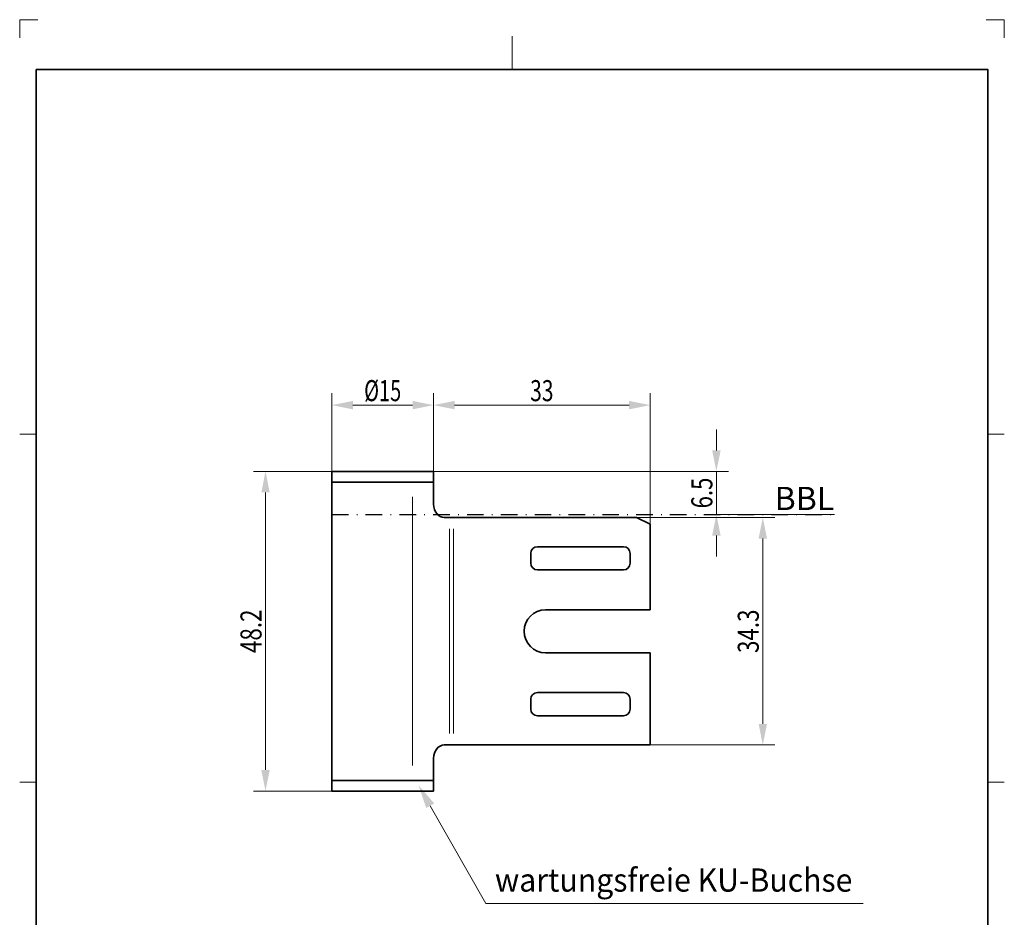
# Model space of a CAD drawing. Units: millimetres. Extents: x -885 to -737, y -50 to 160.
# Drawn here: x -885 to -737, y 25 to 160 of the extents above; entities that cross this region are included whole.
import ezdxf
from ezdxf.enums import TextEntityAlignment as Align

# ---------------------------------------------------------------- set-up
doc = ezdxf.new("R2010")
doc.units = ezdxf.units.MM
doc.header["$LTSCALE"] = 5
doc.linetypes.add('AUSGEZOGEN', pattern=[0])
doc.linetypes.add('DASHDOT', pattern=[1, 0.5, -0.25, 0, -0.25])
for name, color, linetype in [('BEMASS', 9, 'Continuous'), ('KONTUREN', 18, 'Continuous'), ('Layer19', 18, 'Continuous'), ('MITTEL', 1, 'Continuous'), ('RAHMEN', 18, 'Continuous')]:
    doc.layers.add(name, color=color, linetype=linetype)
doc.styles.add('Arial', font='arial.ttf')
doc.dimstyles.new('ISO-25', dxfattribs={"dimtxt": 2.5, "dimasz": 2.5, "dimexe": 1.25, "dimexo": 0.625, "dimtad": 1, "dimtxsty": 'Standard', "dimcen": 2.5, "dimadec": 0, "dimazin": 0, "dimtfac": 1, "dimtmove": 0, "dimatfit": 3, "dimfxl": 1, "dimarcsym": 0})

# ---------------------------------------------------------------- blocks, each defined once
blk = doc.blocks.new('*D1')
at = {"layer": 'BEMASS', "linetype": 'AUSGEZOGEN', "lineweight": 18}
for points in [[(-848.34, 92.13), (-848.97, 88.96), (-847.7, 88.96)], [(-848.34, 43.93), (-847.7, 47.11), (-848.97, 47.11)]]:
    blk.add_hatch(color=1, dxfattribs=at).paths.add_polyline_path(points, flags=0)
at = {"layer": 'BEMASS', "color": 1, "linetype": 'AUSGEZOGEN', "lineweight": 18}
for p, q in [((-838.34, 92.13), (-850.15, 92.13)), ((-848.34, 88.96), (-848.34, 47.11)), ((-838.34, 43.93), (-850.15, 43.93))]:
    blk.add_line(p, q, dxfattribs=at)
at = {"layer": 'BEMASS', "color": 1, "linetype": 'AUSGEZOGEN', "lineweight": 18, "style": 'Arial', "width": 0.759941}
blk.add_text('48.2', height=3.175, rotation=90, dxfattribs=at).set_placement((-848.94, 64.75), (-848.94, 71.31), align=Align.FIT)
blk = doc.blocks.new('*D2')
at = {"layer": 'BEMASS', "linetype": 'AUSGEZOGEN', "lineweight": 18}
for points in [[(-773.34, 85.18), (-773.97, 82.01), (-772.7, 82.01)], [(-773.34, 50.88), (-772.7, 54.06), (-773.97, 54.06)]]:
    blk.add_hatch(color=1, dxfattribs=at).paths.add_polyline_path(points, flags=0)
at = {"layer": 'BEMASS', "color": 1, "linetype": 'AUSGEZOGEN', "lineweight": 18}
for p, q in [((-792.39, 85.18), (-771.52, 85.18)), ((-773.34, 54.06), (-773.34, 82.01)), ((-790.34, 50.88), (-771.52, 50.88))]:
    blk.add_line(p, q, dxfattribs=at)
at = {"layer": 'BEMASS', "color": 1, "linetype": 'AUSGEZOGEN', "lineweight": 18, "style": 'Arial', "width": 0.759941}
blk.add_text('34.3', height=3.175, rotation=90, dxfattribs=at).set_placement((-773.94, 64.75), (-773.94, 71.31), align=Align.FIT)
blk = doc.blocks.new('*D3')
at = {"layer": 'BEMASS', "linetype": 'AUSGEZOGEN', "lineweight": 18}
for points in [[(-838.34, 102.13), (-835.16, 101.5), (-835.16, 102.77)], [(-822.99, 102.13), (-826.16, 102.77), (-826.16, 101.5)]]:
    blk.add_hatch(color=1, dxfattribs=at).paths.add_polyline_path(points, flags=0)
at = {"layer": 'BEMASS', "color": 1, "linetype": 'AUSGEZOGEN', "lineweight": 18}
for p, q in [((-838.34, 92.13), (-838.34, 103.94)), ((-822.99, 92.13), (-822.99, 103.94)), ((-835.16, 102.13), (-826.16, 102.13))]:
    blk.add_line(p, q, dxfattribs=at)
at = {"layer": 'BEMASS', "color": 1, "linetype": 'AUSGEZOGEN', "lineweight": 18, "style": 'Arial', "width": 0.667172}
blk.add_text('%%c15', height=3.175, dxfattribs=at).set_placement((-833.46, 102.73), (-827.87, 102.73), align=Align.FIT)
blk = doc.blocks.new('*D4')
at = {"layer": 'BEMASS', "linetype": 'AUSGEZOGEN', "lineweight": 18}
for points in [[(-822.99, 102.13), (-819.81, 101.5), (-819.81, 102.77)], [(-790.34, 102.13), (-793.51, 102.77), (-793.51, 101.5)]]:
    blk.add_hatch(color=1, dxfattribs=at).paths.add_polyline_path(points, flags=0)
at = {"layer": 'BEMASS', "color": 1, "linetype": 'AUSGEZOGEN', "lineweight": 18}
for p, q in [((-822.99, 92.13), (-822.99, 103.94)), ((-790.34, 84.16), (-790.34, 103.94)), ((-819.81, 102.13), (-793.51, 102.13))]:
    blk.add_line(p, q, dxfattribs=at)
at = {"layer": 'BEMASS', "color": 1, "linetype": 'AUSGEZOGEN', "lineweight": 18, "style": 'Arial', "width": 0.713918}
blk.add_text('33', height=3.175, dxfattribs=at).set_placement((-808.42, 102.73), (-804.9, 102.73), align=Align.FIT)
blk = doc.blocks.new('*D5')
at = {"layer": 'BEMASS', "linetype": 'AUSGEZOGEN', "lineweight": 18}
for points in [[(-780.34, 92.13), (-779.7, 95.31), (-780.97, 95.31)], [(-780.34, 85.63), (-780.97, 82.46), (-779.7, 82.46)]]:
    blk.add_hatch(color=1, dxfattribs=at).paths.add_polyline_path(points, flags=0)
at = {"layer": 'BEMASS', "color": 1, "linetype": 'AUSGEZOGEN', "lineweight": 18}
for p, q in [((-780.34, 95.31), (-780.34, 98.48)), ((-822.99, 92.13), (-778.52, 92.13)), ((-780.34, 92.13), (-780.34, 85.63)), ((-762.53, 85.63), (-782.15, 85.63)), ((-780.34, 82.46), (-780.34, 79.28))]:
    blk.add_line(p, q, dxfattribs=at)
at = {"layer": 'BEMASS', "color": 1, "linetype": 'AUSGEZOGEN', "lineweight": 18, "style": 'Arial', "width": 0.752577}
blk.add_text('6.5', height=3.175, rotation=90, dxfattribs=at).set_placement((-780.94, 86.56), (-780.94, 91.2), align=Align.FIT)

msp = doc.modelspace()

# ---------------------------------------------------------------- hatches: boundary and pattern name
at = {"layer": 'BEMASS', "linetype": 'AUSGEZOGEN', "lineweight": 18}
msp.add_hatch(color=1, dxfattribs=at).paths.add_polyline_path([(-823.495, 41.723), (-824.103, 41.376), (-825.229, 44.763), (-822.887, 42.069)], flags=0)

# ---------------------------------------------------------------- linework, layer by layer
at = {"layer": 'BEMASS', "color": 9, "linetype": 'AUSGEZOGEN', "lineweight": 18}
for p, q in [((-826.181, 88.28), (-826.181, 47.78)), ((-820.611, 83.465), (-820.611, 52.595)), ((-819.99, 83.465), (-819.99, 52.595))]:
    msp.add_line(p, q, dxfattribs=at)
at = {"layer": 'BEMASS', "color": 1, "linetype": 'AUSGEZOGEN', "lineweight": 18}
msp.add_lwpolyline([(-823.495, 41.723), (-815.09, 26.99), (-758.178, 26.99)], dxfattribs=at)
at = {"layer": 'KONTUREN', "color": 18, "linetype": 'AUSGEZOGEN', "lineweight": 35}
for p, q in [((-838.338, 92.13), (-822.989, 92.13)), ((-838.338, 92.13), (-838.338, 90.53)), ((-822.989, 90.53), (-822.989, 92.13)), ((-838.338, 90.53), (-838.338, 45.53)), ((-838.338, 90.53), (-826.181, 90.53)), ((-835.838, 90.53), (-835.51, 90.53)), ((-835.005, 90.53), (-834.306, 90.53)), ((-833.708, 90.53), (-832.975, 90.53)), ((-832.301, 90.53), (-831.565, 90.53)), ((-830.838, 90.53), (-830.129, 90.53)), ((-829.375, 90.53), (-828.719, 90.53)), ((-827.968, 90.53), (-827.387, 90.53)), ((-822.989, 90.53), (-826.181, 90.53)), ((-822.989, 87.18), (-822.989, 90.53)), ((-820.611, 85.18), (-821.393, 85.18)), ((-820.611, 85.18), (-819.99, 85.18)), ((-792.388, 85.18), (-819.99, 85.18)), ((-790.338, 84.155), (-792.388, 85.18)), ((-790.338, 71.28), (-790.338, 84.155)), ((-807.338, 80.78), (-794.338, 80.78)), ((-808.338, 78.28), (-808.338, 79.78)), ((-793.338, 79.78), (-793.338, 78.28)), ((-794.338, 77.28), (-807.338, 77.28)), ((-806.088, 71.28), (-790.338, 71.28)), ((-790.338, 64.78), (-806.088, 64.78)), ((-790.338, 50.88), (-790.338, 64.78)), ((-807.338, 58.78), (-794.338, 58.78)), ((-808.338, 56.28), (-808.338, 57.78)), ((-793.338, 57.78), (-793.338, 56.28)), ((-794.338, 55.28), (-807.338, 55.28)), ((-821.393, 50.88), (-820.611, 50.88)), ((-820.611, 50.88), (-819.99, 50.88)), ((-819.99, 50.88), (-790.338, 50.88)), ((-822.989, 45.53), (-822.989, 48.88)), ((-838.338, 45.53), (-826.181, 45.53)), ((-838.338, 43.93), (-838.338, 45.53)), ((-835.51, 45.53), (-835.005, 45.53)), ((-834.306, 45.53), (-832.301, 45.53)), ((-831.565, 45.53), (-830.838, 45.53)), ((-830.129, 45.53), (-829.375, 45.53)), ((-828.719, 45.53), (-827.968, 45.53)), ((-827.387, 45.53), (-826.671, 45.53)), ((-826.181, 45.53), (-822.989, 45.53)), ((-822.989, 43.93), (-822.989, 45.53)), ((-838.338, 43.93), (-822.989, 43.93))]:
    msp.add_line(p, q, dxfattribs=at)
for centre, radius, start, end in [((-807.338, 79.78), 1, 90, 180), ((-794.338, 79.78), 1, 0, 90), ((-807.338, 78.28), 1, 180, 270), ((-794.338, 78.28), 1, 270, 0), ((-806.088, 68.03), 3.25, 90, 270), ((-807.338, 57.78), 1, 90, 180), ((-794.338, 57.78), 1, 0, 90), ((-807.338, 56.28), 1, 180, 270), ((-794.338, 56.28), 1, 270, 0)]:
    msp.add_arc(centre, radius, start, end, dxfattribs=at)
for centre, start_param, end_param in [((-821.393, 87.18), 4.712389, 6.2831853), ((-821.393, 48.88), 3.1415927, 4.712389)]:
    msp.add_ellipse(centre, major_axis=(0, -2), ratio=0.798448, start_param=start_param, end_param=end_param, dxfattribs=at)
at = {"layer": 'Layer19', "color": 9, "linetype": 'AUSGEZOGEN', "lineweight": 18}
for p, q in [((-882.662, 160.261), (-885.412, 160.261)), ((-885.412, 160.261), (-885.412, 157.511)), ((-736.912, 160.261), (-739.662, 160.261)), ((-736.912, 157.511), (-736.912, 160.261))]:
    msp.add_line(p, q, dxfattribs=at)
at = {"layer": 'Layer19', "color": 18, "linetype": 'AUSGEZOGEN', "lineweight": 18}
for p, q in [((-811.162, 157.761), (-811.162, 152.761)), ((-885.412, 97.761), (-882.912, 97.761)), ((-736.912, 97.761), (-739.412, 97.761)), ((-885.412, 45.261), (-882.912, 45.261)), ((-736.912, 45.261), (-739.412, 45.261))]:
    msp.add_line(p, q, dxfattribs=at)
at = {"layer": 'MITTEL', "color": 1, "linetype": 'DASHDOT', "lineweight": 25}
msp.add_line((-838.338, 85.63), (-762.534, 85.63), dxfattribs=at)

# ---------------------------------------------------------------- texts
at = {"layer": 'BEMASS', "color": 1, "linetype": 'AUSGEZOGEN', "lineweight": 18, "style": 'Arial', "width": 0.973465}
msp.add_text('BBL', height=3.5, dxfattribs=at).set_placement((-771.555, 86.31), (-762.567, 86.31), align=Align.FIT)

# ---------------------------------------------------------------- dimensions: what is measured, and where the dimension line sits
at = {"layer": 'BEMASS', "color": 1, "linetype": 'AUSGEZOGEN', "lineweight": 18}
for base, p1, p2, override, picture, middle in [((-822.989, 102.13), (-838.338, 92.13), (-822.989, 92.13), {"dimtxt": 3.175, "dimasz": 3.175, "dimexe": 2.267857, "dimgap": 0.453571, "dimtad": 1, "dimjust": 0, "dimdec": 0, "dimzin": 8, "dimpost": '%%c<>', "dimtxsty": 'Arial', "dimsah": 1, "dimclrd": 1, "dimclre": 1, "dimclrt": 1, "dimadec": 0}, '*D3', (-830.664, 104.318)), ((-790.338, 102.13), (-822.989, 92.13), (-790.338, 84.155), {"dimtxt": 3.175, "dimasz": 3.175, "dimexe": 2.267857, "dimgap": 0.453571, "dimtad": 1, "dimjust": 0, "dimdec": 0, "dimzin": 8, "dimpost": '<>', "dimtxsty": 'Arial', "dimsah": 1, "dimclrd": 1, "dimclre": 1, "dimclrt": 1, "dimadec": 0}, '*D4', (-806.664, 104.318))]:
    dim = msp.add_linear_dim(base=base, p1=p1, p2=p2, dimstyle='ISO-25', override=override, dxfattribs=at)
    dim.commit()
    dim.dimension.update_dxf_attribs({"geometry": picture, "text_midpoint": middle})
for base, p1, p2, angle, picture, middle in [((-780.338, 85.63), (-822.989, 92.13), (-762.534, 85.63), 270, '*D5', (-782.525, 88.88)), ((-848.338, 43.93), (-838.338, 92.13), (-838.338, 43.93), 270, '*D1', (-850.525, 68.03)), ((-773.338, 85.18), (-790.338, 50.88), (-792.388, 85.18), 90, '*D2', (-775.525, 68.03))]:
    dim = msp.add_linear_dim(base=base, p1=p1, p2=p2, angle=angle, dimstyle='ISO-25', override={"dimtxt": 3.175, "dimasz": 3.175, "dimexe": 2.267857, "dimgap": 0.453571, "dimtad": 1, "dimjust": 0, "dimdec": 2, "dimzin": 8, "dimpost": '<>', "dimtxsty": 'Arial', "dimsah": 1, "dimclrd": 1, "dimclre": 1, "dimclrt": 1, "dimadec": 2}, dxfattribs=at)
    dim.commit()
    dim.dimension.update_dxf_attribs({"geometry": picture, "text_midpoint": middle, "text_rotation": 90})

# ---------------------------------------------------------------- next in the draw order: wipeouts: each hides what was drawn before it
at = {"color": 1, "linetype": 'AUSGEZOGEN', "lineweight": 18}
msp.add_wipeout([(-813.73, 27.708), (-759.823, 27.708), (-759.823, 33.308), (-813.73, 33.308)], dxfattribs=at).dxf.layer = 'BEMASS'

# ---------------------------------------------------------------- next in the draw order: linework, layer by layer
at = {"layer": 'RAHMEN', "color": 18, "linetype": 'AUSGEZOGEN', "lineweight": 35}
msp.add_lwpolyline([(-882.912, 152.761), (-739.412, 152.761), (-739.412, -47.239), (-882.912, -47.239)], close=True, dxfattribs=at)

# ---------------------------------------------------------------- next in the draw order: texts
at = {"layer": 'BEMASS', "color": 1, "linetype": 'AUSGEZOGEN', "lineweight": 18, "style": 'Arial', "width": 0.97327}
msp.add_text('wartungsfreie KU-Buchse', height=3.5, dxfattribs=at).set_placement((-813.73, 28.758), (-759.823, 28.758), align=Align.FIT)

doc.saveas('drawing.dxf')
